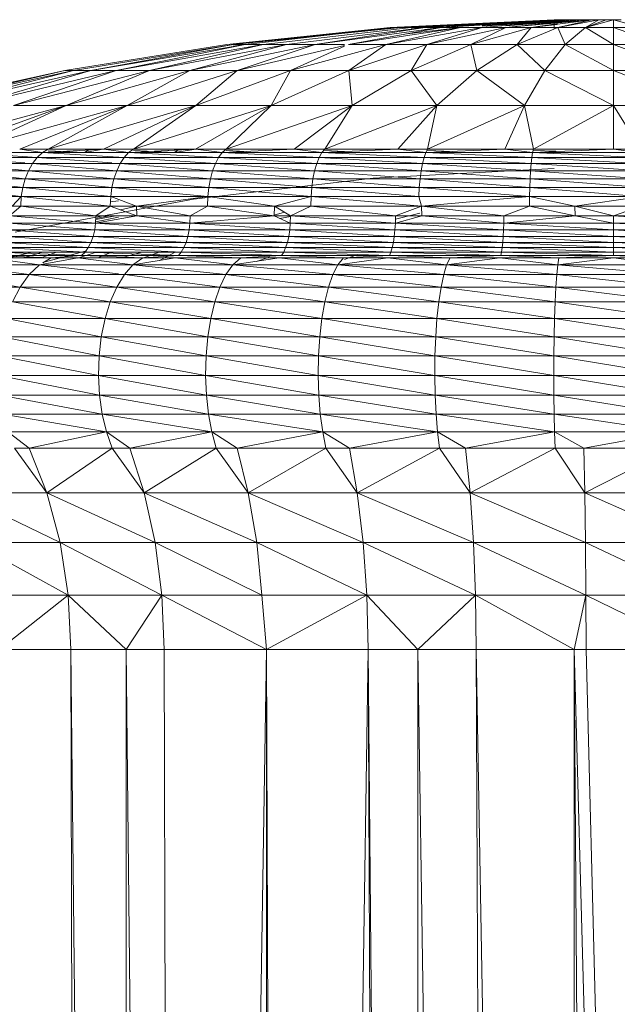
# Model space of a CAD drawing. Units: millimetres. Extents: x -1796 to 4924, y -2057 to 2695.
# Drawn here: x 860 to 875, y 1367 to 1392 of the extents above; entities that cross this region are included whole.
import ezdxf

# ---------------------------------------------------------------- set-up
doc = ezdxf.new("R2010")
doc.units = ezdxf.units.MM
doc.layers.add('A-GENM', color=13, linetype='Continuous', lineweight=9)
doc.layers.add('G-IMPT', color=8, linetype='Continuous', lineweight=9)

# ---------------------------------------------------------------- blocks, each defined once
blk = doc.blocks.new('D-Leg Lift - 33_DWG-378749-East')
at = {"layer": 'G-IMPT'}
for p, q in [((-454.295, 1391.67), (-458.418, 1391.243)), ((-454.295, 1391.67), (-458.418, 1391.243)), ((-454.296, 1391.67), (-458.418, 1391.243)), ((-458.418, 1391.243), (-454.296, 1391.67)), ((-454.207, 1391.67), (-458.418, 1391.243)), ((-458.418, 1391.243), (-454.295, 1391.67)), ((-458.418, 1391.243), (-454.296, 1391.67)), ((-458.418, 1391.243), (-454.207, 1391.67)), ((-454.207, 1391.67), (-458.264, 1391.243)), ((-458.264, 1391.243), (-454.207, 1391.67)), ((-458.264, 1391.243), (-454.295, 1391.67)), ((-458.264, 1391.243), (-454.03, 1391.67)), ((-454.296, 1391.67), (-458.264, 1391.243)), ((-454.207, 1391.67), (-458.264, 1391.243)), ((-454.207, 1391.67), (-458.264, 1391.243)), ((-458.264, 1391.243), (-454.03, 1391.67)), ((-457.958, 1391.243), (-454.207, 1391.67)), ((-457.958, 1391.243), (-454.207, 1391.67)), ((-457.506, 1391.243), (-453.769, 1391.67)), ((-453.427, 1391.67), (-456.915, 1391.243)), ((-453.427, 1391.67), (-456.193, 1391.243)), ((-453.011, 1391.67), (-456.193, 1391.243)), ((-452.525, 1391.67), (-455.353, 1391.243)), ((-455.353, 1391.243), (-453.011, 1391.67)), ((-454.406, 1391.243), (-451.979, 1391.67)), ((-454.406, 1391.243), (-452.525, 1391.67)), ((-450.159, 1391.868), (-454.296, 1391.67)), ((-450.159, 1391.868), (-454.296, 1391.67)), ((-454.296, 1391.67), (-450.133, 1391.868)), ((-454.296, 1391.67), (-450.133, 1391.868)), ((-454.296, 1391.67), (-454.207, 1391.67)), ((-454.296, 1391.67), (-454.207, 1391.67)), ((-454.295, 1391.67), (-450.156, 1391.868)), ((-454.295, 1391.67), (-450.156, 1391.868)), ((-454.295, 1391.67), (-450.156, 1391.868)), ((-454.207, 1391.67), (-454.295, 1391.67)), ((-454.207, 1391.67), (-454.295, 1391.67)), ((-450.108, 1391.868), (-454.207, 1391.67)), ((-454.207, 1391.67), (-450.156, 1391.868)), ((-450.108, 1391.868), (-454.207, 1391.67)), ((-454.207, 1391.67), (-450.156, 1391.868)), ((-454.207, 1391.67), (-450.133, 1391.868)), ((-454.207, 1391.67), (-450.086, 1391.868)), ((-454.207, 1391.67), (-450.133, 1391.868)), ((-454.207, 1391.67), (-454.03, 1391.67)), ((-454.03, 1391.67), (-454.207, 1391.67)), ((-454.03, 1391.67), (-454.207, 1391.67)), ((-454.207, 1391.67), (-454.03, 1391.67)), ((-450.108, 1391.868), (-454.03, 1391.67)), ((-450.108, 1391.868), (-454.03, 1391.67)), ((-454.03, 1391.67), (-450.133, 1391.868)), ((-454.03, 1391.67), (-450.086, 1391.868)), ((-454.03, 1391.67), (-450.086, 1391.868)), ((-454.03, 1391.67), (-450.086, 1391.865)), ((-454.03, 1391.67), (-450.108, 1391.864)), ((-454.03, 1391.67), (-453.769, 1391.67)), ((-454.03, 1391.67), (-453.769, 1391.67)), ((-453.769, 1391.67), (-454.03, 1391.67)), ((-453.769, 1391.67), (-454.03, 1391.67)), ((-453.868, 1391.514), (-452.525, 1391.67)), ((-453.769, 1391.67), (-450.086, 1391.868)), ((-449.966, 1391.868), (-453.769, 1391.67)), ((-453.769, 1391.67), (-450.086, 1391.868)), ((-453.769, 1391.67), (-450.086, 1391.864)), ((-453.769, 1391.67), (-450.108, 1391.863)), ((-450.086, 1391.862), (-453.769, 1391.67)), ((-453.769, 1391.67), (-450.108, 1391.859)), ((-453.427, 1391.67), (-453.769, 1391.67)), ((-453.769, 1391.67), (-453.427, 1391.67)), ((-453.769, 1391.67), (-453.427, 1391.67)), ((-453.427, 1391.67), (-453.769, 1391.67)), ((-453.769, 1391.634), (-453.427, 1391.67)), ((-449.966, 1391.868), (-453.427, 1391.67)), ((-453.427, 1391.67), (-449.815, 1391.868)), ((-453.427, 1391.67), (-450.086, 1391.864)), ((-450.086, 1391.861), (-453.427, 1391.67)), ((-453.427, 1391.67), (-450.086, 1391.859)), ((-453.427, 1391.67), (-450.108, 1391.858)), ((-453.427, 1391.67), (-450.086, 1391.853)), ((-453.011, 1391.67), (-453.427, 1391.67)), ((-453.011, 1391.67), (-453.427, 1391.67)), ((-453.427, 1391.67), (-453.011, 1391.67)), ((-453.427, 1391.624), (-453.011, 1391.67)), ((-453.011, 1391.67), (-453.427, 1391.67)), ((-451.38, 1391.67), (-453.37, 1391.243)), ((-453.37, 1391.243), (-451.979, 1391.67)), ((-453.011, 1391.67), (-449.815, 1391.868)), ((-453.011, 1391.67), (-450.086, 1391.858)), ((-453.011, 1391.67), (-450.108, 1391.856)), ((-453.011, 1391.67), (-450.086, 1391.851)), ((-450.086, 1391.847), (-453.011, 1391.67)), ((-450.108, 1391.846), (-453.011, 1391.67)), ((-453.011, 1391.67), (-450.086, 1391.844)), ((-453.011, 1391.67), (-452.525, 1391.67)), ((-452.525, 1391.67), (-453.011, 1391.67)), ((-452.525, 1391.67), (-453.011, 1391.67)), ((-453.011, 1391.67), (-452.525, 1391.67)), ((-451.979, 1391.67), (-452.525, 1391.67)), ((-451.38, 1391.67), (-452.259, 1391.243)), ((-450.738, 1391.67), (-452.259, 1391.243)), ((-451.979, 1391.67), (-449.686, 1391.868)), ((-451.979, 1391.71), (-449.815, 1391.868)), ((-451.979, 1391.708), (-449.686, 1391.868)), ((-450.086, 1391.843), (-451.979, 1391.709)), ((-450.108, 1391.842), (-451.979, 1391.709)), ((-451.979, 1391.708), (-450.086, 1391.84)), ((-451.979, 1391.67), (-450.086, 1391.834)), ((-451.979, 1391.706), (-450.086, 1391.832)), ((-451.979, 1391.706), (-450.108, 1391.83)), ((-451.38, 1391.67), (-451.979, 1391.67)), ((-449.444, 1391.868), (-451.38, 1391.67)), ((-449.444, 1391.868), (-451.38, 1391.717)), ((-451.38, 1391.67), (-449.211, 1391.868)), ((-451.38, 1391.719), (-450.086, 1391.824)), ((-451.38, 1391.719), (-450.108, 1391.822)), ((-450.085, 1391.818), (-451.38, 1391.717)), ((-451.38, 1391.716), (-450.107, 1391.813)), ((-451.38, 1391.67), (-450.085, 1391.809)), ((-450.085, 1391.802), (-451.38, 1391.67)), ((-451.38, 1391.67), (-450.085, 1391.798)), ((-451.38, 1391.67), (-450.107, 1391.796)), ((-451.38, 1391.67), (-450.085, 1391.788)), ((-451.38, 1391.67), (-450.738, 1391.67)), ((-450.064, 1391.67), (-451.091, 1391.243)), ((-451.091, 1391.243), (-450.738, 1391.67)), ((-450.738, 1391.67), (-449.211, 1391.868)), ((-450.738, 1391.67), (-450.085, 1391.765)), ((-450.738, 1391.67), (-450.106, 1391.762)), ((-450.738, 1391.67), (-450.085, 1391.755)), ((-450.738, 1391.67), (-450.085, 1391.749)), ((-450.106, 1391.746), (-450.738, 1391.67)), ((-450.738, 1391.67), (-450.085, 1391.746)), ((-450.064, 1391.67), (-450.738, 1391.67)), ((-450.159, 1391.868), (-450.133, 1391.868)), ((-450.159, 1391.868), (-450.133, 1391.868)), ((-450.159, 1391.868), (-450.159, 1391.63)), ((-450.159, 1391.868), (-450.158, 1391.631)), ((-450.159, 1391.868), (-450.157, 1391.631)), ((-450.159, 1391.868), (-450.159, 1391.63)), ((-450.108, 1391.868), (-450.156, 1391.868)), ((-450.108, 1391.868), (-450.156, 1391.868)), ((-450.156, 1391.868), (-450.156, 1391.631)), ((-450.156, 1391.868), (-450.156, 1391.631)), ((-450.133, 1391.868), (-450.086, 1391.868)), ((-450.086, 1391.868), (-450.133, 1391.868)), ((-449.966, 1391.868), (-450.086, 1391.868)), ((-449.966, 1391.868), (-450.086, 1391.868)), ((-450.064, 1391.67), (-449.211, 1391.868)), ((-450.064, 1391.67), (-449.032, 1391.868)), ((-449.885, 1391.243), (-450.064, 1391.67)), ((-449.367, 1391.67), (-450.064, 1391.67)), ((-449.966, 1391.868), (-449.815, 1391.868)), ((-449.966, 1391.868), (-449.815, 1391.868)), ((-449.885, 1391.243), (-449.367, 1391.67)), ((-449.815, 1391.868), (-449.686, 1391.868)), ((-449.686, 1391.868), (-449.815, 1391.868)), ((-449.444, 1391.868), (-449.686, 1391.868)), ((-449.444, 1391.868), (-449.686, 1391.868)), ((-449.444, 1391.868), (-449.211, 1391.868)), ((-449.444, 1391.868), (-449.211, 1391.868)), ((-448.659, 1391.868), (-449.367, 1391.67)), ((-449.367, 1391.67), (-448.847, 1391.868)), ((-449.367, 1391.67), (-449.032, 1391.868)), ((-448.659, 1391.67), (-449.367, 1391.67)), ((-448.659, 1391.243), (-449.367, 1391.67)), ((-449.211, 1391.868), (-449.032, 1391.868)), ((-449.032, 1391.868), (-449.211, 1391.868)), ((-449.032, 1391.868), (-448.847, 1391.868)), ((-449.032, 1391.868), (-448.847, 1391.868)), ((-448.659, 1391.868), (-448.847, 1391.868)), ((-448.847, 1391.868), (-448.659, 1391.868)), ((-448.659, 1391.868), (-448.471, 1391.868)), ((-448.469, 1391.868), (-448.659, 1391.868)), ((-447.951, 1391.67), (-448.659, 1391.868)), ((-448.659, 1391.67), (-448.659, 1391.868)), ((-447.434, 1391.243), (-448.659, 1391.67)), ((-447.951, 1391.67), (-448.659, 1391.67)), ((-448.659, 1391.67), (-448.659, 1391.243)), ((-462.51, 1390.588), (-458.418, 1391.243)), ((-458.418, 1391.243), (-462.51, 1390.588)), ((-462.291, 1390.588), (-458.264, 1391.243)), ((-457.958, 1391.243), (-461.858, 1390.588)), ((-458.264, 1391.243), (-461.858, 1390.588)), ((-457.506, 1391.243), (-461.217, 1390.588)), ((-461.217, 1390.588), (-457.958, 1391.243)), ((-460.377, 1390.588), (-456.915, 1391.243)), ((-460.377, 1390.588), (-457.506, 1391.243)), ((-459.352, 1390.588), (-456.915, 1391.243)), ((-459.352, 1390.588), (-456.193, 1391.243)), ((-457.958, 1391.243), (-458.264, 1391.243)), ((-458.264, 1391.243), (-457.958, 1391.243)), ((-457.958, 1391.243), (-458.264, 1391.243)), ((-458.264, 1391.243), (-457.958, 1391.243)), ((-457.958, 1391.243), (-458.264, 1391.197)), ((-456.193, 1391.243), (-458.159, 1390.588)), ((-455.451, 1391.22), (-458.159, 1390.588)), ((-457.506, 1391.243), (-457.958, 1391.243)), ((-456.915, 1391.243), (-457.506, 1391.243)), ((-456.915, 1391.243), (-456.193, 1391.243)), ((-454.406, 1391.243), (-456.817, 1390.588)), ((-456.817, 1390.588), (-455.451, 1391.199)), ((-455.451, 1391.243), (-456.193, 1391.243)), ((-454.406, 1391.243), (-455.353, 1391.243)), ((-455.345, 1390.588), (-453.37, 1391.243)), ((-455.345, 1390.588), (-454.406, 1391.243)), ((-453.37, 1391.243), (-454.406, 1391.243)), ((-453.768, 1390.588), (-453.37, 1391.243)), ((-453.768, 1390.588), (-452.259, 1391.243)), ((-453.37, 1391.243), (-452.259, 1391.243)), ((-451.091, 1391.243), (-452.259, 1391.243)), ((-452.259, 1391.243), (-452.11, 1390.588)), ((-451.091, 1391.243), (-452.11, 1390.588)), ((-449.885, 1391.243), (-451.091, 1391.243)), ((-450.399, 1390.588), (-451.091, 1391.243)), ((-449.885, 1391.243), (-450.399, 1390.588)), ((-448.659, 1390.588), (-449.885, 1391.243)), ((-448.659, 1391.243), (-449.885, 1391.243)), ((-447.434, 1391.243), (-448.659, 1391.243)), ((-446.92, 1390.588), (-448.659, 1391.243)), ((-448.659, 1390.588), (-448.659, 1391.243)), ((-466.56, 1389.707), (-462.51, 1390.588)), ((-466.56, 1389.707), (-462.51, 1390.588)), ((-466.277, 1389.707), (-462.291, 1390.588)), ((-466.277, 1389.707), (-462.51, 1390.588)), ((-465.717, 1389.707), (-462.291, 1390.588)), ((-465.717, 1389.707), (-461.858, 1390.588)), ((-464.888, 1389.707), (-461.217, 1390.588)), ((-464.888, 1389.707), (-461.858, 1390.588)), ((-463.803, 1389.707), (-460.377, 1390.588)), ((-463.803, 1389.707), (-461.217, 1390.588)), ((-462.291, 1390.588), (-462.51, 1390.588)), ((-462.51, 1390.588), (-462.291, 1390.588)), ((-462.291, 1390.588), (-462.51, 1390.588)), ((-462.51, 1390.588), (-462.291, 1390.588)), ((-462.479, 1389.707), (-459.352, 1390.588)), ((-462.479, 1389.707), (-460.377, 1390.588)), ((-462.291, 1390.588), (-461.858, 1390.588)), ((-461.217, 1390.588), (-461.858, 1390.588)), ((-460.377, 1390.588), (-461.217, 1390.588)), ((-460.937, 1389.707), (-459.352, 1390.588)), ((-460.937, 1389.707), (-458.159, 1390.588)), ((-459.352, 1390.588), (-460.377, 1390.588)), ((-459.352, 1390.588), (-458.159, 1390.588)), ((-459.202, 1389.707), (-456.817, 1390.588)), ((-459.202, 1389.707), (-458.159, 1390.588)), ((-456.817, 1390.588), (-458.159, 1390.588)), ((-457.3, 1389.707), (-455.345, 1390.588)), ((-457.3, 1389.707), (-456.817, 1390.588)), ((-455.345, 1390.588), (-456.817, 1390.588)), ((-455.262, 1389.707), (-455.345, 1390.588)), ((-453.768, 1390.588), (-455.345, 1390.588)), ((-455.262, 1389.707), (-453.768, 1390.588)), ((-453.12, 1389.707), (-453.768, 1390.588)), ((-453.768, 1390.588), (-452.11, 1390.588)), ((-453.12, 1389.707), (-452.11, 1390.588)), ((-450.907, 1389.707), (-452.11, 1390.588)), ((-450.399, 1390.588), (-452.11, 1390.588)), ((-450.907, 1389.707), (-450.399, 1390.588)), ((-448.659, 1389.707), (-450.399, 1390.588)), ((-448.659, 1390.588), (-450.399, 1390.588)), ((-448.659, 1389.707), (-448.659, 1390.588)), ((-446.411, 1389.707), (-448.659, 1390.588)), ((-446.92, 1390.588), (-448.659, 1390.588)), ((-466.565, 1388.603), (-462.479, 1389.707)), ((-465.532, 1388.603), (-462.479, 1389.707)), ((-464.872, 1388.603), (-462.479, 1389.707)), ((-464.872, 1388.603), (-460.937, 1389.707)), ((-463.803, 1389.707), (-462.479, 1389.707)), ((-463.65, 1388.603), (-460.937, 1389.707)), ((-462.933, 1388.603), (-460.937, 1389.707)), ((-462.933, 1388.603), (-459.202, 1389.707)), ((-462.479, 1389.707), (-460.937, 1389.707)), ((-461.532, 1388.603), (-459.202, 1389.707)), ((-460.937, 1389.707), (-459.202, 1389.707)), ((-460.777, 1388.603), (-459.202, 1389.707)), ((-460.777, 1388.603), (-457.3, 1389.707)), ((-459.21, 1388.603), (-457.3, 1389.707)), ((-459.202, 1389.707), (-457.3, 1389.707)), ((-458.438, 1388.603), (-457.3, 1389.707)), ((-458.438, 1388.603), (-455.262, 1389.707)), ((-457.3, 1389.707), (-455.262, 1389.707)), ((-456.721, 1388.603), (-455.262, 1389.707)), ((-455.951, 1388.603), (-455.262, 1389.707)), ((-455.951, 1388.603), (-453.12, 1389.707)), ((-455.262, 1389.707), (-453.12, 1389.707)), ((-454.106, 1388.603), (-453.12, 1389.707)), ((-453.353, 1388.603), (-453.12, 1389.707)), ((-453.353, 1388.603), (-450.907, 1389.707)), ((-453.12, 1389.707), (-450.907, 1389.707)), ((-451.404, 1388.603), (-450.907, 1389.707)), ((-450.683, 1388.603), (-450.907, 1389.707)), ((-450.907, 1389.707), (-448.659, 1389.707)), ((-450.683, 1388.603), (-448.659, 1389.707)), ((-448.658, 1388.603), (-448.659, 1389.707)), ((-447.983, 1388.603), (-448.659, 1389.707)), ((-448.659, 1389.707), (-446.411, 1389.707)), ((-465.036, 1388.515), (-463.077, 1388.515)), ((-465.036, 1388.515), (-463.211, 1388.393)), ((-463.65, 1388.603), (-462.933, 1388.603)), ((-463.65, 1388.603), (-463.077, 1388.515)), ((-463.077, 1388.515), (-463.65, 1388.603)), ((-463.077, 1388.515), (-463.211, 1388.393)), ((-462.933, 1388.603), (-463.077, 1388.515)), ((-463.077, 1388.515), (-461.532, 1388.603)), ((-463.077, 1388.515), (-460.9, 1388.515)), ((-463.077, 1388.515), (-461.013, 1388.393)), ((-461.532, 1388.603), (-463.063, 1388.516)), ((-462.933, 1388.603), (-461.532, 1388.603)), ((-462.014, 1388.515), (-462.933, 1388.564)), ((-462.933, 1388.564), (-462.014, 1388.515)), ((-461.543, 1388.603), (-462.014, 1388.515)), ((-461.88, 1388.603), (-462.014, 1388.515)), ((-461.88, 1388.603), (-462.014, 1388.515)), ((-462.014, 1388.515), (-461.543, 1388.603)), ((-461.532, 1388.603), (-460.777, 1388.603)), ((-461.532, 1388.603), (-460.9, 1388.515)), ((-460.9, 1388.515), (-461.532, 1388.603)), ((-460.9, 1388.515), (-461.013, 1388.393)), ((-460.777, 1388.603), (-460.9, 1388.515)), ((-460.9, 1388.515), (-459.21, 1388.603)), ((-459.257, 1388.6), (-460.9, 1388.515)), ((-460.9, 1388.515), (-458.537, 1388.515)), ((-460.9, 1388.515), (-458.628, 1388.393)), ((-460.777, 1388.603), (-459.21, 1388.603)), ((-459.739, 1388.515), (-460.777, 1388.565)), ((-460.777, 1388.565), (-459.739, 1388.515)), ((-459.628, 1388.603), (-459.739, 1388.515)), ((-459.628, 1388.603), (-459.739, 1388.515)), ((-459.257, 1388.596), (-459.739, 1388.515)), ((-459.739, 1388.515), (-459.257, 1388.596)), ((-459.21, 1388.603), (-458.438, 1388.603)), ((-459.21, 1388.603), (-458.537, 1388.515)), ((-458.537, 1388.515), (-459.21, 1388.603)), ((-458.537, 1388.515), (-458.628, 1388.393)), ((-458.438, 1388.603), (-458.537, 1388.515)), ((-458.537, 1388.515), (-456.721, 1388.603)), ((-458.537, 1388.515), (-456.024, 1388.515)), ((-458.537, 1388.515), (-456.093, 1388.393)), ((-458.438, 1388.603), (-456.721, 1388.603)), ((-457.934, 1388.544), (-458.438, 1388.567)), ((-458.438, 1388.567), (-457.934, 1388.544)), ((-456.721, 1388.603), (-455.951, 1388.603)), ((-456.721, 1388.603), (-456.024, 1388.515)), ((-456.024, 1388.515), (-456.093, 1388.393)), ((-455.951, 1388.603), (-456.024, 1388.515)), ((-456.024, 1388.515), (-454.106, 1388.603)), ((-456.024, 1388.515), (-453.4, 1388.515)), ((-456.024, 1388.515), (-453.444, 1388.393)), ((-455.951, 1388.603), (-454.106, 1388.603)), ((-455.951, 1388.569), (-455.451, 1388.547)), ((-454.106, 1388.603), (-453.353, 1388.603)), ((-454.106, 1388.603), (-453.4, 1388.515)), ((-453.4, 1388.515), (-453.444, 1388.393)), ((-453.353, 1388.603), (-453.4, 1388.515)), ((-453.4, 1388.515), (-451.404, 1388.603)), ((-453.4, 1388.515), (-450.704, 1388.515)), ((-453.4, 1388.515), (-450.723, 1388.393)), ((-453.353, 1388.603), (-451.404, 1388.603)), ((-453.353, 1388.57), (-452.738, 1388.544)), ((-451.404, 1388.603), (-450.683, 1388.603)), ((-451.404, 1388.603), (-450.704, 1388.515)), ((-450.704, 1388.515), (-450.723, 1388.393)), ((-450.683, 1388.603), (-450.704, 1388.515)), ((-450.704, 1388.515), (-448.658, 1388.603)), ((-450.704, 1388.515), (-447.977, 1388.515)), ((-450.704, 1388.515), (-447.97, 1388.393)), ((-450.683, 1388.603), (-448.658, 1388.603)), ((-450.683, 1388.572), (-450.114, 1388.548)), ((-448.658, 1388.603), (-447.983, 1388.603)), ((-448.658, 1388.603), (-447.977, 1388.515)), ((-463.33, 1388.24), (-465.323, 1388.24)), ((-465.323, 1388.24), (-463.432, 1388.06)), ((-463.211, 1388.393), (-465.188, 1388.393)), ((-465.188, 1388.393), (-463.519, 1388.256)), ((-463.33, 1388.24), (-463.432, 1388.06)), ((-463.211, 1388.393), (-463.33, 1388.24)), ((-461.114, 1388.24), (-463.33, 1388.24)), ((-463.33, 1388.24), (-461.201, 1388.06)), ((-461.013, 1388.393), (-463.211, 1388.393)), ((-463.211, 1388.393), (-461.328, 1388.256)), ((-461.114, 1388.24), (-461.201, 1388.06)), ((-461.16, 1388.244), (-461.114, 1388.24)), ((-461.013, 1388.393), (-461.114, 1388.24)), ((-458.71, 1388.24), (-461.114, 1388.24)), ((-461.114, 1388.24), (-458.78, 1388.06)), ((-458.628, 1388.393), (-461.013, 1388.393)), ((-461.013, 1388.393), (-458.71, 1388.24)), ((-458.71, 1388.24), (-458.78, 1388.06)), ((-458.628, 1388.393), (-458.71, 1388.24)), ((-456.153, 1388.24), (-458.71, 1388.24)), ((-458.71, 1388.24), (-456.206, 1388.06)), ((-456.093, 1388.393), (-458.628, 1388.393)), ((-458.628, 1388.393), (-456.153, 1388.24)), ((-456.153, 1388.24), (-456.206, 1388.06)), ((-456.093, 1388.393), (-456.153, 1388.24)), ((-453.483, 1388.24), (-456.153, 1388.24)), ((-456.153, 1388.24), (-453.517, 1388.06)), ((-453.444, 1388.393), (-456.093, 1388.393)), ((-456.093, 1388.393), (-453.483, 1388.24)), ((-453.483, 1388.24), (-453.517, 1388.06)), ((-453.444, 1388.393), (-453.483, 1388.24)), ((-450.74, 1388.24), (-453.483, 1388.24)), ((-453.483, 1388.24), (-450.754, 1388.06)), ((-450.723, 1388.393), (-453.444, 1388.393)), ((-453.444, 1388.393), (-450.74, 1388.24)), ((-450.74, 1388.24), (-450.754, 1388.06)), ((-450.723, 1388.393), (-450.74, 1388.24)), ((-447.965, 1388.24), (-450.74, 1388.24)), ((-450.74, 1388.24), (-447.96, 1388.06)), ((-447.97, 1388.393), (-450.723, 1388.393)), ((-450.723, 1388.393), (-447.965, 1388.24)), ((-463.432, 1388.06), (-465.439, 1388.06)), ((-465.439, 1388.06), (-463.514, 1387.858)), ((-463.432, 1388.06), (-463.514, 1387.858)), ((-461.201, 1388.06), (-463.432, 1388.06)), ((-463.432, 1388.06), (-461.271, 1387.858)), ((-461.201, 1388.06), (-461.271, 1387.858)), ((-458.78, 1388.06), (-461.201, 1388.06)), ((-461.201, 1388.06), (-458.836, 1387.858)), ((-458.78, 1388.06), (-458.836, 1387.858)), ((-456.206, 1388.06), (-458.78, 1388.06)), ((-458.78, 1388.06), (-456.247, 1387.858)), ((-456.206, 1388.06), (-456.247, 1387.858)), ((-453.517, 1388.06), (-456.206, 1388.06)), ((-456.206, 1388.06), (-453.544, 1387.858)), ((-450.158, 1388.117), (-454.724, 1387.874)), ((-453.517, 1388.06), (-453.544, 1387.858)), ((-450.754, 1388.06), (-453.517, 1388.06)), ((-453.517, 1388.06), (-450.766, 1387.858)), ((-450.754, 1388.06), (-450.766, 1387.858)), ((-447.96, 1388.06), (-450.754, 1388.06)), ((-450.754, 1388.06), (-447.956, 1387.858)), ((-463.514, 1387.858), (-465.532, 1387.858)), ((-465.532, 1387.858), (-463.574, 1387.638)), ((-463.514, 1387.858), (-463.574, 1387.638)), ((-461.271, 1387.858), (-463.514, 1387.858)), ((-463.514, 1387.858), (-461.322, 1387.638)), ((-461.271, 1387.858), (-461.322, 1387.638)), ((-458.836, 1387.858), (-461.271, 1387.858)), ((-461.271, 1387.858), (-458.877, 1387.638)), ((-454.724, 1387.874), (-459.265, 1387.338)), ((-458.836, 1387.858), (-458.877, 1387.638)), ((-456.247, 1387.858), (-458.836, 1387.858)), ((-458.836, 1387.858), (-456.278, 1387.638)), ((-456.247, 1387.858), (-456.278, 1387.638)), ((-453.544, 1387.858), (-456.247, 1387.858)), ((-456.247, 1387.858), (-453.563, 1387.638)), ((-453.544, 1387.858), (-453.563, 1387.638)), ((-450.766, 1387.858), (-453.544, 1387.858)), ((-453.544, 1387.858), (-450.774, 1387.638)), ((-450.766, 1387.858), (-450.774, 1387.638)), ((-447.956, 1387.858), (-450.766, 1387.858)), ((-450.766, 1387.858), (-447.953, 1387.638)), ((-463.611, 1387.406), (-465.601, 1387.638)), ((-463.574, 1387.638), (-465.601, 1387.638)), ((-463.611, 1387.406), (-463.574, 1387.638)), ((-461.322, 1387.638), (-463.574, 1387.638)), ((-463.574, 1387.638), (-461.353, 1387.406)), ((-461.322, 1387.638), (-461.353, 1387.406)), ((-458.903, 1387.406), (-461.322, 1387.638)), ((-458.877, 1387.638), (-461.322, 1387.638)), ((-458.903, 1387.406), (-458.877, 1387.638)), ((-456.297, 1387.406), (-458.877, 1387.638)), ((-456.278, 1387.638), (-458.877, 1387.638)), ((-456.297, 1387.406), (-456.278, 1387.638)), ((-453.563, 1387.638), (-456.278, 1387.638)), ((-456.278, 1387.638), (-453.576, 1387.406)), ((-453.563, 1387.638), (-453.576, 1387.406)), ((-450.78, 1387.406), (-453.563, 1387.638)), ((-450.774, 1387.638), (-453.563, 1387.638)), ((-450.78, 1387.406), (-450.774, 1387.638)), ((-447.951, 1387.406), (-450.774, 1387.638)), ((-447.953, 1387.638), (-450.774, 1387.638)), ((-465.642, 1387.406), (-463.611, 1387.406)), ((-463.843, 1387.168), (-463.611, 1387.406)), ((-463.762, 1386.512), (-459.265, 1387.338)), ((-463.623, 1387.168), (-463.611, 1387.406)), ((-461.363, 1387.168), (-463.611, 1387.406)), ((-463.611, 1387.406), (-461.353, 1387.406)), ((-461.363, 1387.168), (-461.353, 1387.406)), ((-461.363, 1387.274), (-461.16, 1387.296)), ((-460.701, 1387.168), (-461.353, 1387.406)), ((-458.903, 1387.406), (-461.353, 1387.406)), ((-460.701, 1387.168), (-458.903, 1387.406)), ((-458.911, 1387.168), (-458.903, 1387.406)), ((-457.219, 1387.168), (-458.903, 1387.406)), ((-458.903, 1387.406), (-456.297, 1387.406)), ((-457.219, 1387.168), (-456.297, 1387.406)), ((-456.303, 1387.168), (-456.297, 1387.406)), ((-453.504, 1387.168), (-456.297, 1387.406)), ((-456.297, 1387.406), (-453.576, 1387.406)), ((-453.504, 1387.168), (-453.576, 1387.406)), ((-450.78, 1387.406), (-453.576, 1387.406)), ((-453.504, 1387.168), (-450.78, 1387.406)), ((-450.781, 1387.168), (-450.78, 1387.406)), ((-449.634, 1387.168), (-450.78, 1387.406)), ((-450.78, 1387.406), (-447.951, 1387.406)), ((-449.634, 1387.168), (-447.951, 1387.406)), ((-463.911, 1386.918), (-463.623, 1387.168)), ((-463.623, 1387.168), (-463.843, 1387.168)), ((-461.725, 1386.918), (-463.623, 1387.168)), ((-461.363, 1387.168), (-463.623, 1387.168)), ((-461.725, 1386.918), (-461.363, 1387.168)), ((-460.697, 1386.918), (-461.363, 1387.168)), ((-460.701, 1387.168), (-461.363, 1387.168)), ((-460.701, 1387.168), (-461.16, 1387.168)), ((-461.16, 1387.168), (-460.701, 1387.168)), ((-461.102, 1387.07), (-460.701, 1387.168)), ((-460.697, 1386.918), (-460.701, 1387.168)), ((-459.348, 1386.918), (-460.701, 1387.168)), ((-458.911, 1387.168), (-460.701, 1387.168)), ((-459.348, 1386.918), (-458.911, 1387.168)), ((-457.225, 1386.918), (-458.911, 1387.168)), ((-457.219, 1387.168), (-458.911, 1387.168)), ((-457.225, 1386.918), (-457.219, 1387.168)), ((-457.225, 1386.942), (-456.968, 1387.012)), ((-456.815, 1386.918), (-457.219, 1387.168)), ((-456.303, 1387.168), (-457.219, 1387.168)), ((-456.815, 1386.918), (-456.303, 1387.168)), ((-454.163, 1386.918), (-456.303, 1387.168)), ((-453.504, 1387.168), (-456.303, 1387.168)), ((-454.165, 1386.837), (-453.548, 1386.99)), ((-454.163, 1386.918), (-453.504, 1387.168)), ((-453.499, 1386.918), (-453.504, 1387.168)), ((-451.431, 1386.918), (-453.504, 1387.168)), ((-450.781, 1387.168), (-453.504, 1387.168)), ((-451.431, 1386.918), (-450.781, 1387.168)), ((-449.633, 1386.918), (-450.781, 1387.168)), ((-449.634, 1387.168), (-450.781, 1387.168)), ((-448.659, 1386.918), (-449.634, 1387.168)), ((-449.633, 1386.918), (-449.634, 1387.168)), ((-447.951, 1387.168), (-449.634, 1387.168)), ((-448.659, 1386.918), (-447.951, 1387.168)), ((-461.757, 1386.567), (-463.921, 1386.74)), ((-461.733, 1386.74), (-463.921, 1386.74)), ((-461.733, 1386.74), (-463.911, 1386.918)), ((-463.911, 1386.918), (-461.725, 1386.918)), ((-461.757, 1386.567), (-461.733, 1386.74)), ((-460.697, 1386.918), (-461.733, 1386.74)), ((-461.733, 1386.74), (-461.725, 1386.918)), ((-461.733, 1386.773), (-461.16, 1386.884)), ((-459.354, 1386.74), (-461.733, 1386.74)), ((-459.374, 1386.567), (-461.733, 1386.74)), ((-461.729, 1386.83), (-461.221, 1386.918)), ((-461.728, 1386.853), (-461.382, 1386.918)), ((-460.697, 1386.918), (-461.725, 1386.918)), ((-460.697, 1386.918), (-459.348, 1386.918)), ((-460.697, 1386.918), (-459.354, 1386.74)), ((-459.354, 1386.74), (-459.374, 1386.567)), ((-459.348, 1386.918), (-459.354, 1386.74)), ((-459.354, 1386.74), (-457.225, 1386.918)), ((-459.354, 1386.74), (-456.82, 1386.74)), ((-459.354, 1386.74), (-456.835, 1386.567)), ((-459.348, 1386.918), (-457.225, 1386.918)), ((-456.82, 1386.74), (-457.225, 1386.918)), ((-456.815, 1386.918), (-457.225, 1386.918)), ((-457.082, 1386.855), (-456.815, 1386.908)), ((-456.82, 1386.74), (-456.835, 1386.567)), ((-456.82, 1386.74), (-456.815, 1386.918)), ((-454.167, 1386.74), (-456.82, 1386.74)), ((-454.177, 1386.567), (-456.82, 1386.74)), ((-454.167, 1386.74), (-456.815, 1386.918)), ((-456.815, 1386.918), (-454.163, 1386.918)), ((-454.167, 1386.74), (-454.177, 1386.567)), ((-454.167, 1386.74), (-454.163, 1386.918)), ((-454.167, 1386.74), (-453.499, 1386.918)), ((-451.438, 1386.567), (-454.167, 1386.74)), ((-451.433, 1386.74), (-454.167, 1386.74)), ((-454.163, 1386.918), (-453.499, 1386.918)), ((-451.433, 1386.74), (-453.499, 1386.918)), ((-453.499, 1386.918), (-451.431, 1386.918)), ((-451.438, 1386.567), (-451.433, 1386.74)), ((-449.633, 1386.918), (-451.433, 1386.74)), ((-451.433, 1386.74), (-451.431, 1386.918)), ((-448.659, 1386.74), (-451.433, 1386.74)), ((-448.659, 1386.567), (-451.433, 1386.74)), ((-449.633, 1386.918), (-451.431, 1386.918)), ((-448.659, 1386.74), (-449.633, 1386.918)), ((-448.659, 1386.918), (-449.633, 1386.918)), ((-445.885, 1386.74), (-448.659, 1386.918)), ((-448.659, 1386.74), (-448.659, 1386.918)), ((-448.659, 1386.918), (-445.887, 1386.918)), ((-445.885, 1386.74), (-448.659, 1386.74)), ((-445.88, 1386.567), (-448.659, 1386.74)), ((-448.659, 1386.74), (-448.659, 1386.567)), ((-461.757, 1386.567), (-463.949, 1386.567)), ((-461.797, 1386.403), (-463.949, 1386.567)), ((-461.757, 1386.567), (-461.797, 1386.403)), ((-459.407, 1386.403), (-461.757, 1386.567)), ((-459.374, 1386.567), (-461.757, 1386.567)), ((-459.407, 1386.403), (-459.374, 1386.567)), ((-456.86, 1386.403), (-459.374, 1386.567)), ((-459.374, 1386.567), (-456.835, 1386.567)), ((-456.86, 1386.403), (-456.835, 1386.567)), ((-454.177, 1386.567), (-456.835, 1386.567)), ((-456.835, 1386.567), (-454.194, 1386.403)), ((-454.177, 1386.567), (-454.194, 1386.403)), ((-451.438, 1386.567), (-454.177, 1386.567)), ((-451.447, 1386.403), (-454.177, 1386.567)), ((-451.438, 1386.567), (-451.447, 1386.403)), ((-448.659, 1386.403), (-451.438, 1386.567)), ((-448.659, 1386.567), (-451.438, 1386.567)), ((-445.88, 1386.567), (-448.659, 1386.567)), ((-445.871, 1386.403), (-448.659, 1386.567)), ((-448.659, 1386.403), (-448.659, 1386.567)), ((-461.919, 1386.119), (-464.06, 1386.252)), ((-461.852, 1386.252), (-464.06, 1386.252)), ((-461.797, 1386.403), (-463.996, 1386.403)), ((-461.852, 1386.252), (-463.996, 1386.403)), ((-461.919, 1386.119), (-461.852, 1386.252)), ((-461.797, 1386.403), (-461.852, 1386.252)), ((-459.452, 1386.252), (-461.852, 1386.252)), ((-459.507, 1386.119), (-461.852, 1386.252)), ((-459.407, 1386.403), (-461.797, 1386.403)), ((-459.452, 1386.252), (-461.797, 1386.403)), ((-459.452, 1386.252), (-459.507, 1386.119)), ((-459.407, 1386.403), (-459.452, 1386.252)), ((-456.894, 1386.252), (-459.452, 1386.252)), ((-456.937, 1386.119), (-459.452, 1386.252)), ((-456.894, 1386.252), (-459.407, 1386.403)), ((-456.86, 1386.403), (-459.407, 1386.403)), ((-456.894, 1386.252), (-456.937, 1386.119)), ((-456.894, 1386.252), (-456.86, 1386.403)), ((-454.246, 1386.119), (-456.894, 1386.252)), ((-454.217, 1386.252), (-456.894, 1386.252)), ((-454.217, 1386.252), (-456.86, 1386.403)), ((-456.86, 1386.403), (-454.194, 1386.403)), ((-454.246, 1386.119), (-454.217, 1386.252)), ((-454.217, 1386.252), (-454.194, 1386.403)), ((-451.473, 1386.119), (-454.217, 1386.252)), ((-454.217, 1386.252), (-451.458, 1386.252)), ((-451.447, 1386.403), (-454.194, 1386.403)), ((-454.194, 1386.403), (-451.458, 1386.252)), ((-451.473, 1386.119), (-451.458, 1386.252)), ((-451.447, 1386.403), (-451.458, 1386.252)), ((-448.659, 1386.252), (-451.458, 1386.252)), ((-451.458, 1386.252), (-448.659, 1386.119)), ((-448.659, 1386.403), (-451.447, 1386.403)), ((-448.659, 1386.252), (-451.447, 1386.403)), ((-445.86, 1386.252), (-448.659, 1386.403)), ((-445.871, 1386.403), (-448.659, 1386.403)), ((-448.659, 1386.403), (-448.659, 1386.252)), ((-445.86, 1386.252), (-448.659, 1386.252)), ((-445.845, 1386.119), (-448.659, 1386.252)), ((-448.659, 1386.252), (-448.659, 1386.119)), ((-462.087, 1385.92), (-464.231, 1386.008)), ((-464.231, 1386.008), (-461.998, 1386.008)), ((-461.919, 1386.119), (-464.139, 1386.119)), ((-461.998, 1386.008), (-464.139, 1386.119)), ((-463.92, 1385.858), (-463.343, 1386.008)), ((-463.574, 1385.858), (-463.076, 1386.008)), ((-463.063, 1385.74), (-461.998, 1386.027)), ((-462.724, 1386.008), (-463.063, 1385.879)), ((-462.182, 1385.855), (-461.72, 1386.008)), ((-462.087, 1385.92), (-461.998, 1386.008)), ((-461.919, 1386.119), (-461.998, 1386.008)), ((-459.644, 1385.92), (-461.998, 1386.008)), ((-459.572, 1386.008), (-461.998, 1386.008)), ((-459.572, 1386.008), (-461.919, 1386.119)), ((-459.507, 1386.119), (-461.919, 1386.119)), ((-461.333, 1386.008), (-461.669, 1385.858)), ((-461.09, 1385.858), (-460.565, 1386.008)), ((-460.542, 1385.853), (-460.132, 1386.008)), ((-459.713, 1386.014), (-460.118, 1385.794)), ((-459.644, 1385.92), (-459.572, 1386.008)), ((-459.572, 1386.008), (-459.507, 1386.119)), ((-457.041, 1385.92), (-459.572, 1386.008)), ((-456.986, 1386.008), (-459.572, 1386.008)), ((-456.937, 1386.119), (-459.507, 1386.119)), ((-456.986, 1386.008), (-459.507, 1386.119)), ((-457.041, 1385.92), (-456.986, 1386.008)), ((-456.937, 1386.119), (-456.986, 1386.008)), ((-454.316, 1385.92), (-456.986, 1386.008)), ((-454.279, 1386.008), (-456.986, 1386.008)), ((-454.246, 1386.119), (-456.937, 1386.119)), ((-454.279, 1386.008), (-456.937, 1386.119)), ((-454.316, 1385.92), (-454.279, 1386.008)), ((-454.246, 1386.119), (-454.279, 1386.008)), ((-451.508, 1385.92), (-454.279, 1386.008)), ((-451.49, 1386.008), (-454.279, 1386.008)), ((-451.49, 1386.008), (-454.246, 1386.119)), ((-451.473, 1386.119), (-454.246, 1386.119)), ((-451.508, 1385.92), (-451.49, 1386.008)), ((-451.49, 1386.008), (-451.473, 1386.119)), ((-448.659, 1385.92), (-451.49, 1386.008)), ((-448.659, 1386.008), (-451.49, 1386.008)), ((-448.659, 1386.008), (-451.473, 1386.119)), ((-451.473, 1386.119), (-448.659, 1386.119)), ((-445.845, 1386.119), (-448.659, 1386.119)), ((-448.659, 1386.008), (-448.659, 1386.119)), ((-448.659, 1386.119), (-445.829, 1386.008)), ((-448.659, 1385.92), (-448.659, 1386.008)), ((-445.81, 1385.92), (-448.659, 1386.008)), ((-448.659, 1386.008), (-445.829, 1386.008)), ((-463.152, 1385.686), (-464.445, 1385.858)), ((-462.852, 1385.858), (-464.445, 1385.858)), ((-462.852, 1385.858), (-464.334, 1385.92)), ((-462.087, 1385.92), (-464.334, 1385.92)), ((-463.152, 1385.686), (-462.182, 1385.858)), ((-463.063, 1385.737), (-462.852, 1385.858)), ((-462.852, 1385.858), (-462.087, 1385.92)), ((-462.852, 1385.858), (-462.182, 1385.858)), ((-460.794, 1385.686), (-462.182, 1385.858)), ((-460.542, 1385.858), (-462.182, 1385.858)), ((-460.542, 1385.858), (-462.087, 1385.92)), ((-462.087, 1385.92), (-459.644, 1385.92)), ((-460.794, 1385.686), (-460.542, 1385.858)), ((-460.794, 1385.686), (-459.722, 1385.858)), ((-460.542, 1385.858), (-459.644, 1385.92)), ((-460.542, 1385.858), (-459.722, 1385.858)), ((-458.272, 1385.686), (-459.722, 1385.858)), ((-458.071, 1385.858), (-459.722, 1385.858)), ((-458.071, 1385.858), (-459.644, 1385.92)), ((-459.644, 1385.92), (-457.041, 1385.92)), ((-458.272, 1385.686), (-458.071, 1385.858)), ((-458.272, 1385.686), (-457.1, 1385.858)), ((-458.071, 1385.858), (-457.041, 1385.92)), ((-458.071, 1385.858), (-457.1, 1385.858)), ((-457.676, 1385.773), (-457.354, 1385.882)), ((-455.62, 1385.686), (-457.1, 1385.858)), ((-455.474, 1385.858), (-457.1, 1385.858)), ((-455.474, 1385.858), (-457.041, 1385.92)), ((-457.041, 1385.92), (-454.316, 1385.92)), ((-455.62, 1385.686), (-455.474, 1385.858)), ((-455.62, 1385.686), (-454.356, 1385.858)), ((-455.474, 1385.858), (-454.316, 1385.92)), ((-455.474, 1385.858), (-454.356, 1385.858)), ((-455.451, 1385.821), (-455.189, 1385.92)), ((-452.874, 1385.686), (-454.356, 1385.858)), ((-452.785, 1385.858), (-454.356, 1385.858)), ((-452.785, 1385.858), (-454.316, 1385.92)), ((-454.316, 1385.92), (-451.508, 1385.92)), ((-452.874, 1385.686), (-452.785, 1385.858)), ((-452.874, 1385.686), (-451.528, 1385.858)), ((-452.785, 1385.858), (-451.508, 1385.92)), ((-452.785, 1385.858), (-451.528, 1385.858)), ((-450.07, 1385.686), (-451.528, 1385.858)), ((-450.041, 1385.858), (-451.528, 1385.858)), ((-450.041, 1385.858), (-451.508, 1385.92)), ((-451.508, 1385.92), (-448.659, 1385.92)), ((-450.07, 1385.686), (-450.041, 1385.858)), ((-450.07, 1385.686), (-448.659, 1385.858)), ((-450.041, 1385.858), (-448.659, 1385.92)), ((-450.041, 1385.858), (-448.659, 1385.858)), ((-447.278, 1385.858), (-448.659, 1385.92)), ((-448.659, 1385.92), (-445.81, 1385.92)), ((-447.248, 1385.686), (-448.659, 1385.858)), ((-447.278, 1385.858), (-448.659, 1385.858)), ((-463.152, 1385.686), (-465.314, 1385.686)), ((-463.409, 1385.439), (-465.314, 1385.686)), ((-463.152, 1385.686), (-463.409, 1385.439)), ((-460.794, 1385.686), (-463.152, 1385.686)), ((-461.16, 1385.457), (-463.152, 1385.686)), ((-460.794, 1385.686), (-461.009, 1385.439)), ((-458.272, 1385.686), (-460.794, 1385.686)), ((-458.443, 1385.439), (-460.794, 1385.686)), ((-458.272, 1385.686), (-458.443, 1385.439)), ((-455.62, 1385.686), (-458.272, 1385.686)), ((-455.743, 1385.439), (-458.272, 1385.686)), ((-455.62, 1385.686), (-455.743, 1385.439)), ((-452.874, 1385.686), (-455.62, 1385.686)), ((-452.948, 1385.439), (-455.62, 1385.686)), ((-452.874, 1385.686), (-452.948, 1385.439)), ((-450.07, 1385.686), (-452.874, 1385.686)), ((-450.095, 1385.439), (-452.874, 1385.686)), ((-450.07, 1385.686), (-450.095, 1385.439)), ((-447.223, 1385.439), (-450.07, 1385.686)), ((-447.248, 1385.686), (-450.07, 1385.686)), ((-463.639, 1385.125), (-465.61, 1385.439)), ((-463.409, 1385.439), (-465.61, 1385.439)), ((-463.639, 1385.125), (-463.409, 1385.439)), ((-461.202, 1385.125), (-463.409, 1385.439)), ((-461.009, 1385.439), (-463.409, 1385.439)), ((-461.202, 1385.125), (-461.009, 1385.439)), ((-458.595, 1385.125), (-461.009, 1385.439)), ((-458.443, 1385.439), (-461.009, 1385.439)), ((-458.595, 1385.125), (-458.443, 1385.439)), ((-455.853, 1385.125), (-458.443, 1385.439)), ((-455.743, 1385.439), (-458.443, 1385.439)), ((-455.853, 1385.125), (-455.743, 1385.439)), ((-453.015, 1385.125), (-455.743, 1385.439)), ((-452.948, 1385.439), (-455.743, 1385.439)), ((-453.015, 1385.125), (-452.948, 1385.439)), ((-450.118, 1385.125), (-452.948, 1385.439)), ((-450.095, 1385.439), (-452.948, 1385.439)), ((-450.118, 1385.125), (-450.095, 1385.439)), ((-447.201, 1385.125), (-450.095, 1385.439)), ((-447.223, 1385.439), (-450.095, 1385.439)), ((-463.639, 1385.125), (-465.873, 1385.125)), ((-463.834, 1384.752), (-463.639, 1385.125)), ((-461.365, 1384.752), (-463.639, 1385.125)), ((-461.202, 1385.125), (-463.639, 1385.125)), ((-461.365, 1384.752), (-461.202, 1385.125)), ((-458.724, 1384.752), (-461.202, 1385.125)), ((-458.595, 1385.125), (-461.202, 1385.125)), ((-458.724, 1384.752), (-458.595, 1385.125)), ((-455.947, 1384.752), (-458.595, 1385.125)), ((-455.853, 1385.125), (-458.595, 1385.125)), ((-455.947, 1384.752), (-455.853, 1385.125)), ((-453.072, 1384.752), (-455.853, 1385.125)), ((-453.015, 1385.125), (-455.853, 1385.125)), ((-453.072, 1384.752), (-453.015, 1385.125)), ((-450.137, 1384.752), (-453.015, 1385.125)), ((-450.118, 1385.125), (-453.015, 1385.125)), ((-450.137, 1384.752), (-450.118, 1385.125)), ((-447.182, 1384.752), (-450.118, 1385.125)), ((-447.201, 1385.125), (-450.118, 1385.125)), ((-461.496, 1384.33), (-463.834, 1384.752)), ((-461.365, 1384.752), (-463.834, 1384.752)), ((-461.496, 1384.33), (-461.365, 1384.752)), ((-458.828, 1384.33), (-461.365, 1384.752)), ((-458.724, 1384.752), (-461.365, 1384.752)), ((-458.828, 1384.33), (-458.724, 1384.752)), ((-456.022, 1384.33), (-458.724, 1384.752)), ((-455.947, 1384.752), (-458.724, 1384.752)), ((-456.022, 1384.33), (-455.947, 1384.752)), ((-453.117, 1384.33), (-455.947, 1384.752)), ((-453.072, 1384.752), (-455.947, 1384.752)), ((-453.117, 1384.33), (-453.072, 1384.752)), ((-450.152, 1384.33), (-453.072, 1384.752)), ((-450.137, 1384.752), (-453.072, 1384.752)), ((-450.152, 1384.33), (-450.137, 1384.752)), ((-447.166, 1384.33), (-450.137, 1384.752)), ((-447.182, 1384.752), (-450.137, 1384.752)), ((-461.59, 1383.871), (-463.99, 1384.33)), ((-461.496, 1384.33), (-463.99, 1384.33)), ((-461.59, 1383.871), (-461.496, 1384.33)), ((-458.902, 1383.871), (-461.496, 1384.33)), ((-458.828, 1384.33), (-461.496, 1384.33)), ((-458.902, 1383.871), (-458.828, 1384.33)), ((-456.076, 1383.871), (-458.828, 1384.33)), ((-456.022, 1384.33), (-458.828, 1384.33)), ((-456.076, 1383.871), (-456.022, 1384.33)), ((-453.15, 1383.871), (-456.022, 1384.33)), ((-453.117, 1384.33), (-456.022, 1384.33)), ((-453.15, 1383.871), (-453.117, 1384.33)), ((-450.163, 1383.871), (-453.117, 1384.33)), ((-450.152, 1384.33), (-453.117, 1384.33)), ((-450.163, 1383.871), (-450.152, 1384.33)), ((-447.155, 1383.871), (-450.152, 1384.33)), ((-447.166, 1384.33), (-450.152, 1384.33)), ((-461.644, 1383.387), (-464.102, 1383.871)), ((-461.59, 1383.871), (-464.102, 1383.871)), ((-461.644, 1383.387), (-461.59, 1383.871)), ((-458.946, 1383.387), (-461.59, 1383.871)), ((-458.902, 1383.871), (-461.59, 1383.871)), ((-458.946, 1383.387), (-458.902, 1383.871)), ((-456.108, 1383.387), (-458.902, 1383.871)), ((-456.076, 1383.871), (-458.902, 1383.871)), ((-456.108, 1383.387), (-456.076, 1383.871)), ((-453.169, 1383.387), (-456.076, 1383.871)), ((-453.15, 1383.871), (-456.076, 1383.871)), ((-453.169, 1383.387), (-453.15, 1383.871)), ((-450.169, 1383.387), (-453.15, 1383.871)), ((-450.163, 1383.871), (-453.15, 1383.871)), ((-450.169, 1383.387), (-450.163, 1383.871)), ((-447.149, 1383.387), (-450.163, 1383.871)), ((-447.155, 1383.871), (-450.163, 1383.871)), ((-461.659, 1382.892), (-464.168, 1383.387)), ((-461.644, 1383.387), (-464.168, 1383.387)), ((-461.659, 1382.892), (-461.644, 1383.387)), ((-458.957, 1382.892), (-461.644, 1383.387)), ((-458.946, 1383.387), (-461.644, 1383.387)), ((-458.957, 1382.892), (-458.946, 1383.387)), ((-456.116, 1382.892), (-458.946, 1383.387)), ((-456.108, 1383.387), (-458.946, 1383.387)), ((-456.116, 1382.892), (-456.108, 1383.387)), ((-453.174, 1382.892), (-456.108, 1383.387)), ((-453.169, 1383.387), (-456.108, 1383.387)), ((-453.174, 1382.892), (-453.169, 1383.387)), ((-450.171, 1382.892), (-453.169, 1383.387)), ((-450.169, 1383.387), (-453.169, 1383.387)), ((-450.171, 1382.892), (-450.169, 1383.387)), ((-447.147, 1382.892), (-450.169, 1383.387)), ((-447.149, 1383.387), (-450.169, 1383.387)), ((-461.632, 1382.399), (-464.185, 1382.892)), ((-461.659, 1382.892), (-464.185, 1382.892)), ((-458.936, 1382.399), (-461.659, 1382.892)), ((-458.957, 1382.892), (-461.659, 1382.892)), ((-461.632, 1382.399), (-461.659, 1382.892)), ((-456.1, 1382.399), (-458.957, 1382.892)), ((-456.116, 1382.892), (-458.957, 1382.892)), ((-458.936, 1382.399), (-458.957, 1382.892)), ((-453.164, 1382.399), (-456.116, 1382.892)), ((-453.174, 1382.892), (-456.116, 1382.892)), ((-456.1, 1382.399), (-456.116, 1382.892)), ((-450.168, 1382.399), (-453.174, 1382.892)), ((-450.171, 1382.892), (-453.174, 1382.892)), ((-453.164, 1382.399), (-453.174, 1382.892)), ((-447.151, 1382.399), (-450.171, 1382.892)), ((-447.147, 1382.892), (-450.171, 1382.892)), ((-450.168, 1382.399), (-450.171, 1382.892)), ((-461.565, 1381.921), (-464.153, 1382.399)), ((-461.632, 1382.399), (-464.153, 1382.399)), ((-458.882, 1381.921), (-461.632, 1382.399)), ((-458.936, 1382.399), (-461.632, 1382.399)), ((-461.565, 1381.921), (-461.632, 1382.399)), ((-456.062, 1381.921), (-458.936, 1382.399)), ((-456.1, 1382.399), (-458.936, 1382.399)), ((-458.882, 1381.921), (-458.936, 1382.399)), ((-453.141, 1381.921), (-456.1, 1382.399)), ((-453.164, 1382.399), (-456.1, 1382.399)), ((-456.062, 1381.921), (-456.1, 1382.399)), ((-450.16, 1381.921), (-453.164, 1382.399)), ((-450.168, 1382.399), (-453.164, 1382.399)), ((-453.141, 1381.921), (-453.164, 1382.399)), ((-447.158, 1381.921), (-450.168, 1382.399)), ((-447.151, 1382.399), (-450.168, 1382.399)), ((-450.16, 1381.921), (-450.168, 1382.399)), ((-461.459, 1381.472), (-464.073, 1381.921)), ((-461.565, 1381.921), (-464.073, 1381.921)), ((-458.799, 1381.472), (-461.565, 1381.921)), ((-461.459, 1381.472), (-461.565, 1381.921)), ((-458.882, 1381.921), (-461.565, 1381.921)), ((-456.001, 1381.472), (-458.882, 1381.921)), ((-458.799, 1381.472), (-458.882, 1381.921)), ((-456.062, 1381.921), (-458.882, 1381.921)), ((-453.105, 1381.472), (-456.062, 1381.921)), ((-456.001, 1381.472), (-456.062, 1381.921)), ((-453.141, 1381.921), (-456.062, 1381.921)), ((-450.148, 1381.472), (-453.141, 1381.921)), ((-453.105, 1381.472), (-453.141, 1381.921)), ((-450.16, 1381.921), (-453.141, 1381.921)), ((-447.171, 1381.472), (-450.16, 1381.921)), ((-450.148, 1381.472), (-450.16, 1381.921)), ((-447.158, 1381.921), (-450.16, 1381.921)), ((-463.407, 1381.064), (-463.947, 1381.472)), ((-461.459, 1381.472), (-463.947, 1381.472)), ((-463.407, 1381.064), (-461.459, 1381.472)), ((-461.318, 1381.064), (-461.459, 1381.472)), ((-460.872, 1381.064), (-461.459, 1381.472)), ((-458.799, 1381.472), (-461.459, 1381.472)), ((-460.872, 1381.064), (-458.799, 1381.472)), ((-458.687, 1381.064), (-458.799, 1381.472)), ((-458.165, 1381.064), (-458.799, 1381.472)), ((-456.001, 1381.472), (-458.799, 1381.472)), ((-458.165, 1381.064), (-456.001, 1381.472)), ((-455.92, 1381.064), (-456.001, 1381.472)), ((-455.326, 1381.064), (-456.001, 1381.472)), ((-453.105, 1381.472), (-456.001, 1381.472)), ((-455.326, 1381.064), (-453.105, 1381.472)), ((-453.056, 1381.064), (-453.105, 1381.472)), ((-452.394, 1381.064), (-453.105, 1381.472)), ((-450.148, 1381.472), (-453.105, 1381.472)), ((-452.394, 1381.064), (-450.148, 1381.472)), ((-450.131, 1381.064), (-450.148, 1381.472)), ((-449.409, 1381.064), (-450.148, 1381.472)), ((-447.171, 1381.472), (-450.148, 1381.472)), ((-449.409, 1381.064), (-447.171, 1381.472)), ((-463.778, 1381.064), (-463.407, 1381.064)), ((-463.778, 1381.064), (-462.966, 1379.931)), ((-463.407, 1381.064), (-462.966, 1379.931)), ((-463.407, 1381.064), (-461.318, 1381.064)), ((-462.966, 1379.931), (-461.318, 1381.064)), ((-461.318, 1381.064), (-460.872, 1381.064)), ((-461.318, 1381.064), (-460.507, 1379.931)), ((-460.872, 1381.064), (-460.507, 1379.931)), ((-460.872, 1381.064), (-458.687, 1381.064)), ((-460.507, 1379.931), (-458.687, 1381.064)), ((-458.687, 1381.064), (-458.165, 1381.064)), ((-458.687, 1381.064), (-457.882, 1379.931)), ((-458.165, 1381.064), (-457.882, 1379.931)), ((-458.165, 1381.064), (-455.92, 1381.064)), ((-457.882, 1379.931), (-455.92, 1381.064)), ((-455.92, 1381.064), (-455.326, 1381.064)), ((-455.92, 1381.064), (-455.128, 1379.931)), ((-455.326, 1381.064), (-455.128, 1379.931)), ((-455.326, 1381.064), (-453.056, 1381.064)), ((-455.128, 1379.931), (-453.056, 1381.064)), ((-453.056, 1381.064), (-452.394, 1381.064)), ((-453.056, 1381.064), (-452.282, 1379.931)), ((-452.394, 1381.064), (-452.282, 1379.931)), ((-452.394, 1381.064), (-450.131, 1381.064)), ((-452.282, 1379.931), (-450.131, 1381.064)), ((-450.131, 1381.064), (-449.409, 1381.064)), ((-450.131, 1381.064), (-449.386, 1379.931)), ((-449.409, 1381.064), (-449.386, 1379.931)), ((-449.409, 1381.064), (-447.187, 1381.064)), ((-449.386, 1379.931), (-447.187, 1381.064)), ((-465.224, 1379.931), (-462.966, 1379.931)), ((-465.224, 1379.931), (-462.632, 1378.683)), ((-462.966, 1379.931), (-460.507, 1379.931)), ((-462.966, 1379.931), (-460.231, 1378.683)), ((-462.966, 1379.931), (-462.632, 1378.683)), ((-460.507, 1379.931), (-457.882, 1379.931)), ((-460.507, 1379.931), (-457.667, 1378.683)), ((-460.507, 1379.931), (-460.231, 1378.683)), ((-457.882, 1379.931), (-455.128, 1379.931)), ((-457.882, 1379.931), (-454.977, 1378.683)), ((-457.882, 1379.931), (-457.667, 1378.683)), ((-455.128, 1379.931), (-452.282, 1379.931)), ((-455.128, 1379.931), (-452.198, 1378.683)), ((-455.128, 1379.931), (-454.977, 1378.683)), ((-452.282, 1379.931), (-449.386, 1379.931)), ((-452.282, 1379.931), (-449.369, 1378.683)), ((-452.282, 1379.931), (-452.198, 1378.683)), ((-449.386, 1379.931), (-446.48, 1379.931)), ((-449.386, 1379.931), (-446.531, 1378.683)), ((-449.386, 1379.931), (-449.369, 1378.683)), ((-462.428, 1377.354), (-464.837, 1378.683)), ((-462.632, 1378.683), (-464.837, 1378.683)), ((-462.428, 1377.354), (-462.632, 1378.683)), ((-460.062, 1377.354), (-462.632, 1378.683)), ((-460.231, 1378.683), (-462.632, 1378.683)), ((-460.062, 1377.354), (-460.231, 1378.683)), ((-457.667, 1378.683), (-460.231, 1378.683)), ((-460.231, 1378.683), (-457.535, 1377.354)), ((-454.885, 1377.354), (-457.667, 1378.683)), ((-454.977, 1378.683), (-457.667, 1378.683)), ((-457.667, 1378.683), (-457.535, 1377.354)), ((-454.885, 1377.354), (-454.977, 1378.683)), ((-452.146, 1377.354), (-454.977, 1378.683)), ((-452.198, 1378.683), (-454.977, 1378.683)), ((-452.146, 1377.354), (-452.198, 1378.683)), ((-449.359, 1377.354), (-452.198, 1378.683)), ((-449.369, 1378.683), (-452.198, 1378.683)), ((-449.359, 1377.354), (-449.369, 1378.683)), ((-446.531, 1378.683), (-449.369, 1378.683)), ((-449.369, 1378.683), (-446.562, 1377.354)), ((-462.428, 1377.354), (-464.601, 1377.354)), ((-464.171, 1375.986), (-462.428, 1377.354)), ((-462.359, 1375.986), (-462.428, 1377.354)), ((-460.959, 1375.986), (-462.428, 1377.354)), ((-462.428, 1377.354), (-460.062, 1377.354)), ((-460.959, 1375.986), (-460.062, 1377.354)), ((-457.42, 1375.986), (-460.062, 1377.354)), ((-460.005, 1375.986), (-460.062, 1377.354)), ((-460.062, 1377.354), (-457.535, 1377.354)), ((-457.42, 1375.986), (-457.535, 1377.354)), ((-454.885, 1377.354), (-457.535, 1377.354)), ((-457.42, 1375.986), (-454.885, 1377.354)), ((-453.602, 1375.986), (-454.885, 1377.354)), ((-454.853, 1375.986), (-454.885, 1377.354)), ((-454.885, 1377.354), (-452.146, 1377.354)), ((-453.602, 1375.986), (-452.146, 1377.354)), ((-449.655, 1375.986), (-452.146, 1377.354)), ((-452.129, 1375.986), (-452.146, 1377.354)), ((-452.146, 1377.354), (-449.359, 1377.354)), ((-449.655, 1375.986), (-449.359, 1377.354)), ((-449.355, 1375.986), (-449.359, 1377.354)), ((-446.572, 1375.986), (-449.359, 1377.354)), ((-449.359, 1377.354), (-446.562, 1377.354)), ((-464.171, 1375.986), (-462.359, 1375.986)), ((-460.959, 1238.741), (-462.359, 1375.986)), ((-462.009, 1238.741), (-462.359, 1375.986)), ((-462.359, 1375.986), (-460.959, 1375.986)), ((-460.959, 1238.741), (-460.959, 1375.986)), ((-459.58, 1238.741), (-460.959, 1375.986)), ((-460.959, 1375.986), (-460.005, 1375.986)), ((-459.58, 1238.741), (-460.005, 1375.986)), ((-457.42, 1375.986), (-460.005, 1375.986)), ((-459.58, 1238.741), (-457.42, 1375.986)), ((-456.992, 1238.741), (-457.42, 1375.986)), ((-457.412, 1238.741), (-457.42, 1375.986)), ((-454.853, 1375.986), (-457.42, 1375.986)), ((-456.992, 1238.741), (-454.853, 1375.986)), ((-454.283, 1238.741), (-454.853, 1375.986)), ((-453.604, 1238.741), (-454.853, 1375.986)), ((-453.602, 1375.986), (-454.853, 1375.986)), ((-453.604, 1238.741), (-453.602, 1375.986)), ((-451.492, 1238.741), (-453.602, 1375.986)), ((-452.129, 1375.986), (-453.602, 1375.986)), ((-449.654, 1238.741), (-452.129, 1375.986)), ((-451.492, 1238.741), (-452.129, 1375.986)), ((-449.655, 1375.986), (-452.129, 1375.986)), ((-448.659, 1238.741), (-449.655, 1375.986)), ((-449.654, 1238.741), (-449.655, 1375.986)), ((-445.826, 1238.741), (-449.655, 1375.986)), ((-449.355, 1375.986), (-449.655, 1375.986)), ((-445.826, 1238.741), (-449.355, 1375.986)), ((-449.355, 1375.986), (-446.572, 1375.986))]:
    blk.add_line(p, q, dxfattribs=at)
blk = doc.blocks.new('D-Leg Lift - D-Leg Lift-378762-East')
blk.add_blockref('D-Leg Lift - 33_DWG-378749-East', (0, 0))

msp = doc.modelspace()

# ---------------------------------------------------------------- block references
at = {"layer": 'A-GENM'}
msp.add_blockref('D-Leg Lift - D-Leg Lift-378762-East', (1323.878, 0), dxfattribs=at)

doc.saveas('drawing.dxf')
